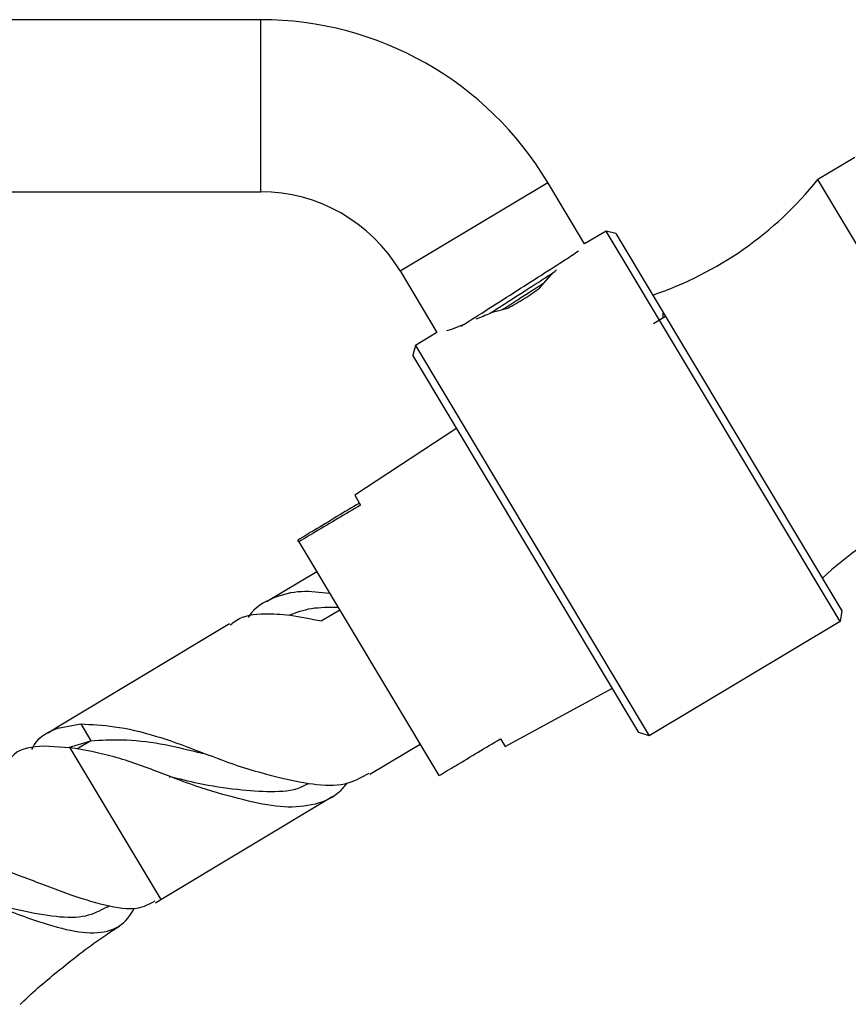
# Model space of a CAD drawing. Units: millimetres. Extents: x 5 to 995, y 5 to 995.
# Drawn here: x 838 to 857, y 520 to 543 of the extents above; entities that cross this region are included whole.
import ezdxf

# ---------------------------------------------------------------- set-up
doc = ezdxf.new("R2010")
doc.units = ezdxf.units.MM

msp = doc.modelspace()

# ---------------------------------------------------------------- linework, layer by layer
at = {"color": 7, "linetype": 'Continuous', "lineweight": 25}
for p, q in [((843.721, 542.769), (837.055, 542.769)), ((857.523, 539.571), (856.665, 539.057)), ((851.247, 537.56), (850.391, 538.99)), ((858.806, 535.483), (856.665, 539.057)), ((837.055, 538.769), (843.721, 538.769)), ((851.748, 537.86), (851.247, 537.56)), ((851.976, 537.803), (851.748, 537.86)), ((857.182, 528.789), (851.748, 537.86)), ((851.976, 537.803), (857.225, 529.041)), ((846.959, 536.935), (847.816, 535.505)), ((850.197, 536.536), (850.462, 536.833)), ((850.597, 536.956), (850.464, 536.834)), ((849.133, 535.981), (849.465, 536.071)), ((848.161, 535.579), (848.484, 535.714)), ((853.13, 535.877), (852.844, 535.705)), ((847.816, 535.505), (847.315, 535.205)), ((848.044, 535.55), (848.161, 535.579)), ((847.315, 535.205), (847.258, 534.976)), ((847.315, 535.205), (852.749, 526.134)), ((852.507, 526.214), (847.258, 534.976)), ((848.275, 533.279), (845.905, 531.721)), ((845.905, 531.721), (846.04, 531.496)), ((844.608, 530.643), (844.586, 530.681)), ((844.608, 530.643), (847.862, 525.211)), ((845.025, 529.947), (843.856, 529.247)), ((845.558, 529.057), (845.129, 528.8)), ((857.225, 529.041), (857.182, 528.789)), ((842.999, 528.734), (838.999, 526.338)), ((857.182, 528.789), (852.749, 526.134)), ((849.402, 525.883), (851.894, 527.238)), ((838.999, 526.338), (838.785, 526.196)), ((839.011, 526.316), (839.539, 526.409)), ((839.539, 526.409), (839.772, 526.019)), ((849.294, 526.064), (849.402, 525.883)), ((852.749, 526.134), (852.507, 526.214)), ((839.285, 525.859), (838.683, 525.891)), ((839.259, 525.86), (839.772, 526.019)), ((846.254, 525.244), (847.423, 525.944)), ((842.456, 525.703), (842.457, 525.704)), ((841.613, 525.168), (841.612, 525.173)), ((841.397, 522.334), (845.397, 524.73)), ((840.153, 522.155), (840.207, 522.189)), ((841.28, 522.258), (841.397, 522.334))]:
    msp.add_line(p, q, dxfattribs=at)
at = {"color": 8, "linetype": 'Continuous', "lineweight": 25}
for p, q in [((843.721, 538.769), (843.721, 542.769)), ((846.959, 536.935), (850.391, 538.99)), ((838.999, 526.338), (839.011, 526.316)), ((839.285, 525.859), (841.397, 522.334)), ((839.772, 526.019), (839.448, 525.825))]:
    msp.add_line(p, q, dxfattribs=at)
at = {"color": 7, "linetype": 'Continuous', "lineweight": 25}
for centre, radius, start, end in [((843.721, 534.995), 7.775, 30.9224, 90), ((850.16, 544.266), 8.333, 288.7053, 321.3108), ((843.721, 534.995), 3.775, 30.9224, 90), ((862.471, 523.715), 8.333, 100.534, 133.1396)]:
    msp.add_arc(centre, radius, start, end, dxfattribs=at)
for points, knots in [([(848.375, 535.644), (848.385, 535.65), (848.512, 535.735), (848.947, 536.012), (849.593, 536.424), (850.256, 536.845), (850.809, 537.199), (851.01, 537.335), (851.103, 537.398)], [0, 0, 0, 0, 0.016043, 0.217947, 0.41985, 0.621754, 0.823657, 1, 1, 1, 1]), ([(849.045, 535.949), (849.051, 535.952), (849.221, 536.063), (849.654, 536.339), (850.191, 536.682), (850.454, 536.853), (850.558, 536.92)], [0, 0, 0, 0, 0.013625, 0.385862, 0.758098, 1, 1, 1, 1]), ([(849.335, 536.036), (849.452, 536.111), (849.762, 536.309), (850.124, 536.54), (850.297, 536.652), (850.306, 536.658)], [0, 0, 0, 0, 0.365953, 0.967176, 1, 1, 1, 1]), ([(849.465, 536.071), (849.593, 536.142), (849.85, 536.284), (850.081, 536.452), (850.197, 536.536)], [0, 0, 0, 0, 0.498955, 1, 1, 1, 1]), ([(849.133, 535.981), (849.109, 535.97), (848.966, 535.906), (848.833, 535.856), (848.722, 535.814)], [0, 0, 0, 0, 0.168373, 1, 1, 1, 1]), ([(853.061, 535.952), (853.061, 535.931), (853.062, 535.893), (853.063, 535.854), (853.063, 535.836)], [0, 0, 0, 0, 0.542913, 1, 1, 1, 1]), ([(846.013, 531.541), (845.665, 531.331), (845.189, 531.044), (844.714, 530.758), (844.586, 530.681)], [0, 0, 0, 0, 0.730871, 1, 1, 1, 1]), ([(846.04, 531.496), (845.691, 531.288), (845.214, 531.003), (844.737, 530.719), (844.608, 530.643)], [0, 0, 0, 0, 0.730871, 1, 1, 1, 1]), ([(845.329, 529.44), (845.102, 529.465), (844.608, 529.522), (843.996, 529.353), (843.571, 529.117), (843.434, 528.888), (843.429, 528.88)], [0, 0, 0, 0, 0.288139, 0.627771, 0.987063, 1, 1, 1, 1]), ([(844.378, 528.936), (844.547, 528.999), (844.889, 529.128), (845.309, 529.122), (845.521, 529.12)], [0, 0, 0, 0, 0.49386, 1, 1, 1, 1]), ([(843.013, 528.71), (843.059, 528.747), (843.28, 528.927), (843.748, 528.986), (844.406, 528.951), (844.884, 528.853), (845.13, 528.802)], [0, 0, 0, 0, 0.0918842, 0.4409793, 0.7116702, 1, 1, 1, 1]), ([(838.407, 525.815), (838.424, 525.852), (838.547, 526.123), (838.796, 526.227), (839.011, 526.316)], [0, 0, 0, 0, 0.133874, 1, 1, 1, 1]), ([(839.539, 526.409), (839.793, 526.398), (840.314, 526.375), (841.258, 526.159), (842.228, 525.8), (843.214, 525.414), (844.187, 525.149), (845.046, 524.975), (845.734, 524.982), (846.085, 525.18), (846.24, 525.268)], [0, 0, 0, 0, 0.126415, 0.260148, 0.386563, 0.512978, 0.646711, 0.773126, 0.899541, 1, 1, 1, 1]), ([(847.862, 525.211), (847.991, 525.287), (848.467, 525.571), (848.945, 525.856), (849.294, 526.064)], [0, 0, 0, 0, 0.2691294, 1, 1, 1, 1]), ([(838.683, 525.891), (838.42, 525.876), (838.131, 525.86), (837.958, 525.667), (837.942, 525.649)], [0, 0, 0, 0, 0.907686, 1, 1, 1, 1]), ([(845.729, 525.041), (845.67, 524.966), (845.461, 524.703), (844.923, 524.495), (844.193, 524.454), (843.328, 524.637), (842.356, 524.9), (841.338, 525.298), (840.285, 525.689), (839.624, 525.801), (839.285, 525.859)], [0, 0, 0, 0, 0.053481, 0.188988, 0.317079, 0.445171, 0.580677, 0.708769, 0.850814, 1, 1, 1, 1]), ([(839.772, 526.019), (840.011, 526.034), (840.504, 526.064), (841.366, 525.974), (842.029, 525.811), (842.388, 525.725), (842.455, 525.71)], [0, 0, 0, 0, 0.303343, 0.626663, 0.930006, 1, 1, 1, 1]), ([(841.597, 525.196), (841.822, 525.139), (842.358, 525.004), (843.177, 524.884), (843.972, 524.823), (844.523, 524.864), (844.782, 525.004), (844.846, 525.038)], [0, 0, 0, 0, 0.184815, 0.440888, 0.681139, 0.92139, 1, 1, 1, 1]), ([(841.259, 522.291), (841.131, 522.222), (840.833, 522.061), (840.129, 522.17), (839.212, 522.459), (838.189, 522.864), (837.15, 523.236), (836.195, 523.478), (835.398, 523.515), (834.861, 523.273), (834.601, 522.996), (834.591, 522.751), (834.59, 522.74)], [0, 0, 0, 0, 0.087897, 0.203934, 0.319087, 0.434258, 0.548184, 0.661536, 0.774027, 0.885259, 0.995193, 1, 1, 1, 1]), ([(834.145, 522.472), (834.253, 522.571), (834.494, 522.792), (835.157, 522.84), (836.017, 522.694), (836.993, 522.391), (837.986, 522.02), (838.914, 521.693), (839.713, 521.522), (840.323, 521.598), (840.638, 521.86), (840.768, 522.096), (840.787, 522.132)], [0, 0, 0, 0, 0.0892524, 0.1993275, 0.3093937, 0.419287, 0.5295009, 0.6398653, 0.7514865, 0.8649591, 0.9798861, 1, 1, 1, 1]), ([(837.258, 522.29), (837.262, 522.289), (837.56, 522.229), (838.166, 522.065), (838.986, 521.919), (839.67, 521.907), (839.993, 522.081), (840.148, 522.164)], [0, 0, 0, 0, 0.003419, 0.256978, 0.511125, 0.765939, 1, 1, 1, 1]), ([(838.136, 519.898), (838.145, 519.907), (838.434, 520.195), (839.092, 520.738), (839.851, 521.339), (840.333, 521.646), (840.44, 521.715)], [0, 0, 0, 0, 0.013376, 0.416355, 0.869959, 1, 1, 1, 1])]:
    msp.add_open_spline(points, degree=3, knots=knots, dxfattribs=at)

doc.saveas('drawing.dxf')
